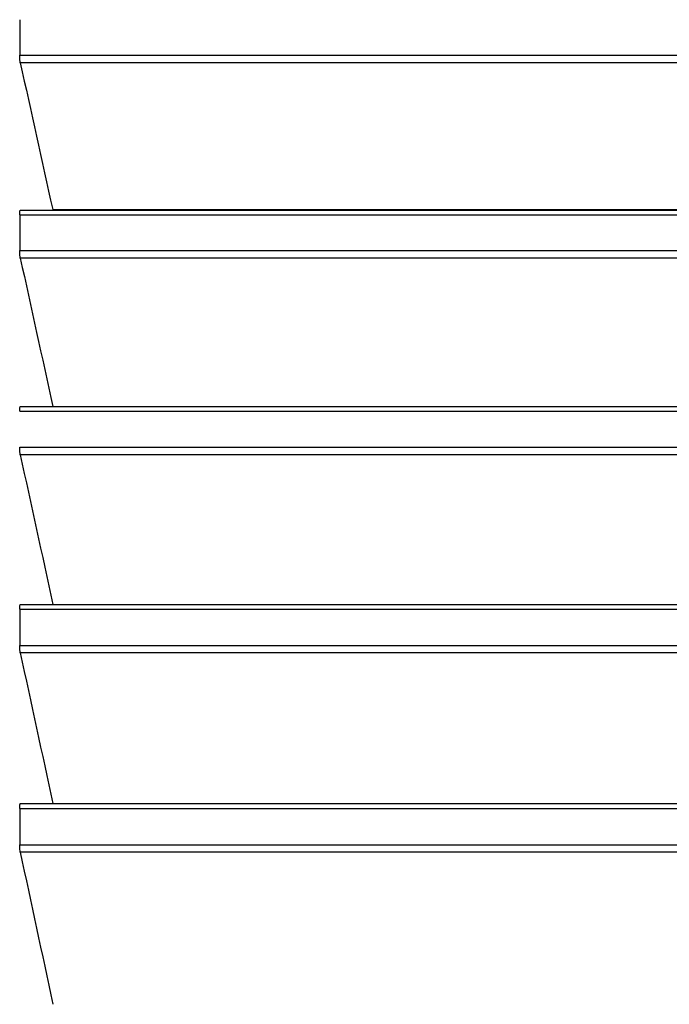
# Model space of a CAD drawing. Units: millimetres. Extents: x 0 to 594, y 0 to 420.
# Drawn here: x 81 to 90, y 201 to 215 of the extents above; entities that cross this region are included whole.
import ezdxf

# ---------------------------------------------------------------- set-up
doc = ezdxf.new("R2010")
doc.units = ezdxf.units.MM
doc.header["$LTSCALE"] = 32.67
doc.layers.get('0').update_dxf_attribs({"linetype": 'CONTINUOUS'})

msp = doc.modelspace()

# ---------------------------------------------------------------- linework, layer by layer
at = {"color": 7, "linetype": 'Continuous'}
for p, q in [((81.3465, 214.9282), (81.3465, 214.4346)), ((81.3466, 214.4346), (97.804, 214.4346)), ((97.796, 214.3267), (81.3546, 214.3267)), ((81.3545, 212.269), (97.796, 212.269)), ((81.8076, 212.2796), (97.3429, 212.2796)), ((81.8076, 212.2796), (81.8077, 212.269)), ((81.3465, 212.2043), (81.3465, 211.707)), ((81.3466, 212.2043), (97.804, 212.2043)), ((81.3466, 211.707), (97.804, 211.707)), ((97.7961, 211.6005), (81.3544, 211.6005)), ((81.3465, 209.4615), (97.804, 209.4615)), ((81.3546, 209.5271), (97.7959, 209.5271)), ((81.3465, 208.9605), (97.804, 208.9605)), ((97.7963, 208.8554), (81.3542, 208.8554)), ((81.3547, 206.7659), (97.7959, 206.7659)), ((81.3465, 206.6995), (97.804, 206.6995)), ((81.3465, 206.6995), (81.3465, 206.1946)), ((81.3465, 206.1946), (97.804, 206.1946)), ((97.7965, 206.0909), (81.354, 206.0909)), ((81.3548, 203.985), (97.7958, 203.985)), ((81.3465, 203.9177), (97.804, 203.9177)), ((81.3465, 203.9177), (81.3465, 203.409)), ((81.3465, 203.409), (97.804, 203.409)), ((97.7967, 203.3068), (81.3538, 203.3068))]:
    msp.add_line(p, q, dxfattribs=at)
for points, knots in [([(81.3546, 214.3267), (81.3531, 214.3332), (81.3478, 214.3689), (81.3466, 214.4052), (81.3466, 214.4346)], [0, 0, 0, 0, 0.1842963, 1, 1, 1, 1]), ([(81.3466, 212.2043), (81.3466, 212.2197), (81.3471, 212.2416), (81.3504, 212.2602), (81.3526, 212.269), (81.3545, 212.269)], [0, 0, 0, 0, 0.7001744, 0.9131667, 1, 1, 1, 1]), ([(81.3544, 211.6005), (81.353, 211.6069), (81.3477, 211.6422), (81.3466, 211.678), (81.3466, 211.707)], [0, 0, 0, 0, 0.1843254, 1, 1, 1, 1]), ([(81.3465, 209.4615), (81.3465, 209.4771), (81.3471, 209.4993), (81.3505, 209.5181), (81.3527, 209.5271), (81.3546, 209.5271)], [0, 0, 0, 0, 0.6995637, 0.9130414, 1, 1, 1, 1]), ([(81.3542, 208.8554), (81.3528, 208.8617), (81.3477, 208.8966), (81.3465, 208.9318), (81.3465, 208.9605)], [0, 0, 0, 0, 0.184365, 1, 1, 1, 1]), ([(81.3465, 206.6995), (81.3465, 206.7152), (81.3471, 206.7377), (81.3505, 206.7568), (81.3527, 206.7659), (81.3547, 206.7659)], [0, 0, 0, 0, 0.6989395, 0.9129076, 1, 1, 1, 1]), ([(81.354, 206.0909), (81.3527, 206.0972), (81.3476, 206.1315), (81.3465, 206.1663), (81.3465, 206.1946)], [0, 0, 0, 0, 0.1844155, 1, 1, 1, 1]), ([(81.3465, 203.9177), (81.3465, 203.9337), (81.3471, 203.9564), (81.3506, 203.9757), (81.3528, 203.985), (81.3548, 203.985)], [0, 0, 0, 0, 0.6982993, 0.9127669, 1, 1, 1, 1]), ([(81.3538, 203.3068), (81.3525, 203.3129), (81.3476, 203.3468), (81.3465, 203.3811), (81.3465, 203.409)], [0, 0, 0, 0, 0.184477, 1, 1, 1, 1])]:
    msp.add_open_spline(points, degree=3, knots=knots, dxfattribs=at)
for points in [[(81.3546, 214.3267), (81.5057, 213.6444), (81.6565, 212.962), (81.8069, 212.2796)], [(81.3544, 211.6005), (81.5064, 210.9094), (81.6581, 210.2183), (81.8094, 209.5271)], [(81.3542, 208.8554), (81.5064, 208.159), (81.6582, 207.4624), (81.8096, 206.7659)], [(81.354, 206.0909), (81.5063, 205.389), (81.6582, 204.6871), (81.8097, 203.985)], [(81.3538, 203.3068), (81.5063, 202.5993), (81.6583, 201.8917), (81.8099, 201.1841)]]:
    msp.add_open_spline(points, degree=3, dxfattribs=at)

doc.saveas('drawing.dxf')
